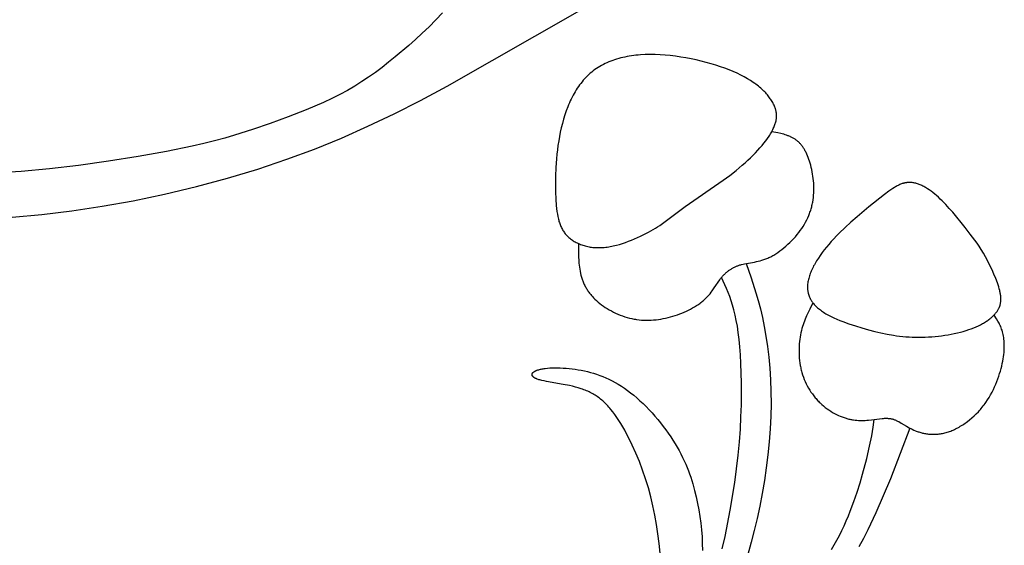
# Model space of a CAD drawing. Extents: x -178 to 186, y -187 to 188.
# Drawn here: x 79 to 115, y 58 to 78 of the extents above; entities that cross this region are included whole.
import ezdxf

# ---------------------------------------------------------------- set-up
doc = ezdxf.new("R2010")
doc.units = 0
doc.header["$MEASUREMENT"] = 0
doc.layers.add('LAYER_1', color=7, linetype='CONTINUOUS')

msp = doc.modelspace()

# ---------------------------------------------------------------- linework, layer by layer
at = {"layer": 'LAYER_1', "color": 5}
for points in [[(94.399, 78.015), (94.153, 77.755), (93.904, 77.504), (93.653, 77.262), (93.402, 77.03), (93.15, 76.807), (92.653, 76.387), (92.408, 76.19), (92.164, 76), (91.919, 75.818), (91.67, 75.643), (91.417, 75.475), (91.156, 75.312), (90.885, 75.154), (90.602, 75.001), (90.306, 74.853), (89.999, 74.709), (89.682, 74.569), (89.358, 74.433), (88.699, 74.174), (88.039, 73.932), (87.387, 73.707), (86.715, 73.494), (86.359, 73.392), (85.983, 73.291), (85.583, 73.191), (85.154, 73.092), (84.201, 72.896), (83.156, 72.708), (82.061, 72.535), (80.96, 72.382), (79.887, 72.257), (78.836, 72.16), (77.789, 72.092)], [(78.508, 70.467), (79.599, 70.57), (80.704, 70.703), (81.826, 70.871), (82.97, 71.077), (84.137, 71.321), (85.308, 71.602), (86.463, 71.913), (87.581, 72.249), (88.648, 72.607), (89.67, 72.987), (90.663, 73.392), (91.639, 73.826), (92.612, 74.29), (93.587, 74.784), (94.568, 75.308), (99.468, 78.097)], [(99.416, 69.498), (99.419, 69.173), (99.423, 69.012), (99.431, 68.853), (99.437, 68.775), (99.445, 68.697), (99.454, 68.62), (99.465, 68.544), (99.478, 68.47), (99.493, 68.396), (99.51, 68.323), (99.52, 68.287), (99.53, 68.252), (99.541, 68.217), (99.552, 68.182), (99.564, 68.147), (99.577, 68.113), (99.59, 68.079), (99.605, 68.046), (99.619, 68.013), (99.635, 67.98), (99.651, 67.947), (99.668, 67.915), (99.685, 67.883), (99.703, 67.852), (99.722, 67.821), (99.741, 67.79), (99.761, 67.759), (99.782, 67.729), (99.803, 67.699), (99.825, 67.669), (99.848, 67.64), (99.872, 67.611), (99.896, 67.582), (99.921, 67.553), (99.946, 67.525), (99.972, 67.497), (99.999, 67.47), (100.026, 67.442), (100.083, 67.389), (100.143, 67.336), (100.206, 67.285), (100.271, 67.235), (100.338, 67.186), (100.409, 67.138), (100.481, 67.092), (100.556, 67.047), (100.633, 67.005), (100.711, 66.964), (100.791, 66.925), (100.873, 66.889), (100.956, 66.854), (101.041, 66.823), (101.126, 66.793), (101.213, 66.767), (101.3, 66.743), (101.388, 66.723), (101.432, 66.713), (101.477, 66.705), (101.521, 66.698), (101.566, 66.691), (101.655, 66.68), (101.744, 66.671), (101.834, 66.666), (101.924, 66.664), (102.014, 66.665), (102.103, 66.668), (102.193, 66.674), (102.283, 66.683), (102.372, 66.695), (102.462, 66.708), (102.551, 66.725), (102.639, 66.743), (102.727, 66.764), (102.815, 66.787), (102.902, 66.811), (102.988, 66.838), (103.074, 66.867), (103.159, 66.898), (103.242, 66.93), (103.324, 66.965), (103.405, 67.001), (103.484, 67.038), (103.561, 67.077), (103.636, 67.118), (103.708, 67.16), (103.779, 67.203), (103.847, 67.248), (103.911, 67.294), (103.943, 67.318), (103.973, 67.341), (104.003, 67.365), (104.032, 67.389), (104.061, 67.414), (104.088, 67.439), (104.114, 67.464), (104.14, 67.489), (104.165, 67.515), (104.189, 67.54), (104.212, 67.566), (104.235, 67.592), (104.279, 67.644), (104.32, 67.697), (104.359, 67.75), (104.432, 67.855), (104.635, 68.156), (104.67, 68.203), (104.705, 68.247), (104.723, 68.269), (104.741, 68.29), (104.76, 68.311), (104.779, 68.332), (104.799, 68.352), (104.818, 68.371), (104.838, 68.39), (104.858, 68.409), (104.879, 68.427), (104.9, 68.445), (104.921, 68.462), (104.943, 68.479), (104.965, 68.495), (104.987, 68.511), (105.009, 68.527), (105.032, 68.542), (105.055, 68.556), (105.078, 68.571), (105.102, 68.584), (105.126, 68.598), (105.15, 68.61), (105.175, 68.623), (105.2, 68.635), (105.225, 68.646), (105.251, 68.657), (105.277, 68.667), (105.303, 68.677), (105.33, 68.687), (105.356, 68.696), (105.384, 68.705), (105.411, 68.713), (105.439, 68.721), (105.495, 68.735), (105.553, 68.747), (105.924, 68.814), (105.99, 68.828), (106.057, 68.843), (106.125, 68.86), (106.194, 68.88), (106.229, 68.891), (106.264, 68.903), (106.3, 68.915), (106.336, 68.929), (106.372, 68.943), (106.408, 68.958), (106.445, 68.975), (106.481, 68.992), (106.518, 69.01), (106.556, 69.03), (106.593, 69.051), (106.631, 69.072), (106.668, 69.095), (106.706, 69.119), (106.782, 69.169), (106.857, 69.222), (106.932, 69.279), (107.007, 69.339), (107.081, 69.402), (107.154, 69.467), (107.225, 69.535), (107.294, 69.605), (107.362, 69.676), (107.428, 69.749), (107.491, 69.824), (107.551, 69.899), (107.609, 69.976), (107.663, 70.053), (107.714, 70.131), (107.762, 70.209), (107.806, 70.288), (107.848, 70.368), (107.886, 70.448), (107.922, 70.529), (107.938, 70.569), (107.954, 70.61), (107.969, 70.651), (107.983, 70.692), (107.996, 70.733), (108.009, 70.775), (108.021, 70.816), (108.032, 70.858), (108.043, 70.9), (108.052, 70.942), (108.061, 70.984), (108.069, 71.027), (108.084, 71.112), (108.095, 71.198), (108.103, 71.284), (108.109, 71.371), (108.112, 71.459), (108.112, 71.546), (108.11, 71.634), (108.105, 71.721), (108.098, 71.808), (108.089, 71.894), (108.077, 71.979), (108.064, 72.064), (108.049, 72.146), (108.033, 72.228), (108.014, 72.307), (107.995, 72.385), (107.973, 72.46), (107.951, 72.533), (107.928, 72.603), (107.903, 72.67), (107.878, 72.735), (107.851, 72.797), (107.824, 72.856), (107.81, 72.884), (107.795, 72.912), (107.78, 72.939), (107.765, 72.966), (107.75, 72.991), (107.734, 73.017), (107.718, 73.041), (107.702, 73.065), (107.685, 73.088), (107.668, 73.111), (107.651, 73.133), (107.633, 73.154), (107.615, 73.175), (107.597, 73.195), (107.578, 73.215), (107.559, 73.234), (107.54, 73.252), (107.52, 73.27), (107.5, 73.287), (107.48, 73.304), (107.459, 73.32), (107.438, 73.335), (107.416, 73.35), (107.394, 73.364), (107.372, 73.378), (107.349, 73.391), (107.326, 73.404), (107.303, 73.416), (107.279, 73.428), (107.255, 73.439), (107.231, 73.45), (107.206, 73.46), (107.181, 73.47), (107.156, 73.48), (107.105, 73.498), (107.053, 73.514), (107, 73.53), (106.946, 73.544), (106.891, 73.557), (106.781, 73.581), (106.556, 73.624)], [(105.611, 68.759), (105.795, 68.229), (105.972, 67.679), (106.056, 67.389), (106.136, 67.087), (106.211, 66.768), (106.281, 66.431), (106.343, 66.074), (106.399, 65.698), (106.445, 65.303), (106.483, 64.893), (106.51, 64.467), (106.526, 64.029), (106.53, 63.579), (106.521, 63.118), (106.498, 62.65), (106.462, 62.175), (106.414, 61.697), (106.354, 61.218), (106.284, 60.741), (106.203, 60.267), (106.114, 59.8), (106.016, 59.342), (105.911, 58.896), (105.8, 58.463), (105.57, 57.648)], [(104.728, 58.219), (104.831, 58.673), (105.025, 59.649), (105.191, 60.669), (105.261, 61.18), (105.319, 61.682), (105.365, 62.171), (105.398, 62.645), (105.421, 63.1), (105.435, 63.537), (105.44, 63.953), (105.437, 64.348), (105.415, 65.065), (105.397, 65.385), (105.375, 65.681), (105.349, 65.953), (105.319, 66.205), (105.286, 66.439), (105.248, 66.654), (105.207, 66.855), (105.162, 67.043), (105.113, 67.218), (105.061, 67.384), (105.006, 67.541), (104.948, 67.691), (104.889, 67.835), (104.705, 68.247)], [(108.079, 67.304), (107.957, 67.07), (107.898, 66.951), (107.842, 66.828), (107.814, 66.765), (107.788, 66.7), (107.763, 66.635), (107.738, 66.567), (107.715, 66.498), (107.693, 66.428), (107.673, 66.355), (107.653, 66.28), (107.636, 66.203), (107.62, 66.124), (107.606, 66.043), (107.593, 65.961), (107.583, 65.877), (107.575, 65.791), (107.568, 65.705), (107.564, 65.617), (107.563, 65.529), (107.564, 65.441), (107.567, 65.352), (107.573, 65.262), (107.581, 65.173), (107.593, 65.084), (107.607, 64.996), (107.616, 64.951), (107.625, 64.908), (107.634, 64.864), (107.645, 64.82), (107.656, 64.777), (107.669, 64.734), (107.695, 64.648), (107.725, 64.564), (107.757, 64.48), (107.792, 64.398), (107.83, 64.318), (107.87, 64.239), (107.913, 64.161), (107.958, 64.086), (108.006, 64.012), (108.056, 63.94), (108.082, 63.905), (108.109, 63.87), (108.136, 63.836), (108.163, 63.802), (108.191, 63.769), (108.22, 63.737), (108.249, 63.705), (108.279, 63.674), (108.309, 63.643), (108.34, 63.613), (108.371, 63.584), (108.402, 63.555), (108.466, 63.5), (108.532, 63.447), (108.599, 63.396), (108.667, 63.349), (108.736, 63.304), (108.806, 63.261), (108.876, 63.222), (108.947, 63.185), (109.018, 63.151), (109.089, 63.12), (109.159, 63.092), (109.23, 63.067), (109.265, 63.055), (109.3, 63.044), (109.335, 63.034), (109.369, 63.025), (109.403, 63.016), (109.437, 63.008), (109.471, 63.001), (109.505, 62.995), (109.538, 62.989), (109.571, 62.984), (109.637, 62.975), (109.702, 62.969), (109.765, 62.964), (109.828, 62.962), (109.89, 62.962), (109.95, 62.963), (110.01, 62.965), (110.068, 62.969), (110.125, 62.973), (110.236, 62.985), (110.541, 63.025), (110.634, 63.036), (110.68, 63.039), (110.724, 63.042), (110.769, 63.043), (110.791, 63.043), (110.813, 63.043), (110.834, 63.042), (110.856, 63.041), (110.878, 63.039), (110.899, 63.037), (110.921, 63.034), (110.942, 63.031), (110.964, 63.027), (110.985, 63.023), (111.007, 63.018), (111.028, 63.012), (111.049, 63.005), (111.071, 62.998), (111.092, 62.99), (111.114, 62.982), (111.135, 62.973), (111.157, 62.963), (111.179, 62.953), (111.201, 62.942), (111.245, 62.918), (111.335, 62.867), (111.528, 62.752), (111.633, 62.693), (111.687, 62.664), (111.744, 62.636), (111.803, 62.609), (111.863, 62.583), (111.895, 62.571), (111.926, 62.559), (111.959, 62.548), (111.991, 62.537), (112.025, 62.527), (112.059, 62.517), (112.093, 62.508), (112.128, 62.499), (112.163, 62.491), (112.199, 62.483), (112.235, 62.477), (112.272, 62.471), (112.309, 62.465), (112.346, 62.461), (112.384, 62.457), (112.422, 62.454), (112.461, 62.452), (112.5, 62.451), (112.54, 62.451), (112.579, 62.451), (112.62, 62.453), (112.66, 62.455), (112.701, 62.459), (112.742, 62.464), (112.783, 62.469), (112.825, 62.476), (112.867, 62.484), (112.91, 62.493), (112.952, 62.503), (112.995, 62.514), (113.038, 62.527), (113.081, 62.541), (113.125, 62.556), (113.168, 62.572), (113.212, 62.59), (113.256, 62.608), (113.3, 62.628), (113.344, 62.65), (113.388, 62.672), (113.432, 62.695), (113.476, 62.72), (113.52, 62.746), (113.564, 62.772), (113.608, 62.8), (113.651, 62.829), (113.695, 62.859), (113.738, 62.889), (113.781, 62.921), (113.865, 62.987), (113.948, 63.057), (114.03, 63.13), (114.109, 63.206), (114.186, 63.286), (114.223, 63.327), (114.26, 63.368), (114.296, 63.41), (114.332, 63.453), (114.366, 63.497), (114.4, 63.541), (114.433, 63.585), (114.465, 63.63), (114.527, 63.722), (114.586, 63.816), (114.641, 63.911), (114.693, 64.008), (114.742, 64.105), (114.788, 64.203), (114.831, 64.301), (114.871, 64.399), (114.908, 64.497), (114.942, 64.594), (114.973, 64.691), (115.001, 64.786), (115.027, 64.88), (115.05, 64.972), (115.07, 65.062), (115.088, 65.149), (115.103, 65.234), (115.116, 65.317), (115.126, 65.398), (115.134, 65.476), (115.14, 65.552), (115.143, 65.626), (115.145, 65.697), (115.144, 65.766), (115.142, 65.833), (115.138, 65.898), (115.132, 65.961), (115.124, 66.021), (115.115, 66.079), (115.104, 66.135), (115.091, 66.189), (115.078, 66.241), (115.063, 66.291), (115.047, 66.339), (115.029, 66.385), (115.011, 66.43), (114.992, 66.473), (114.972, 66.515), (114.951, 66.556), (114.929, 66.596), (114.907, 66.634), (114.861, 66.71), (114.766, 66.855)], [(102.437, 58.06), (102.401, 58.417), (102.356, 58.77), (102.304, 59.119), (102.242, 59.464), (102.171, 59.806), (102.09, 60.143), (102, 60.476), (101.899, 60.805), (101.789, 61.129), (101.669, 61.447), (101.541, 61.756), (101.407, 62.054), (101.269, 62.337), (101.198, 62.473), (101.126, 62.603), (101.054, 62.73), (100.981, 62.851), (100.909, 62.966), (100.836, 63.076), (100.763, 63.179), (100.69, 63.277), (100.617, 63.369), (100.58, 63.413), (100.543, 63.456), (100.506, 63.497), (100.468, 63.537), (100.43, 63.576), (100.392, 63.613), (100.354, 63.649), (100.315, 63.684), (100.276, 63.718), (100.236, 63.75), (100.196, 63.782), (100.155, 63.812), (100.114, 63.842), (100.072, 63.87), (100.03, 63.897), (99.987, 63.923), (99.944, 63.948), (99.899, 63.972), (99.854, 63.996), (99.809, 64.018), (99.762, 64.039), (99.715, 64.06), (99.667, 64.08), (99.618, 64.099), (99.568, 64.117), (99.517, 64.134), (99.412, 64.166), (99.305, 64.196), (99.195, 64.224), (99.084, 64.249), (98.86, 64.293), (98.237, 64.404), (98.149, 64.422), (98.067, 64.44), (98.029, 64.45), (97.993, 64.459), (97.959, 64.469), (97.927, 64.48), (97.897, 64.49), (97.883, 64.496), (97.869, 64.501), (97.856, 64.507), (97.844, 64.513), (97.832, 64.518), (97.821, 64.524), (97.81, 64.53), (97.8, 64.536), (97.79, 64.542), (97.781, 64.548), (97.772, 64.554), (97.764, 64.56), (97.76, 64.563), (97.756, 64.566), (97.753, 64.569), (97.749, 64.572), (97.746, 64.575), (97.743, 64.578), (97.74, 64.582), (97.737, 64.585), (97.734, 64.588), (97.731, 64.591), (97.729, 64.594), (97.726, 64.597), (97.724, 64.6), (97.722, 64.603), (97.72, 64.607), (97.718, 64.61), (97.716, 64.613), (97.714, 64.616), (97.713, 64.619), (97.712, 64.622), (97.71, 64.626), (97.709, 64.629), (97.709, 64.63), (97.708, 64.632), (97.708, 64.634), (97.707, 64.635), (97.707, 64.637), (97.706, 64.638), (97.706, 64.64), (97.706, 64.642), (97.705, 64.643), (97.705, 64.645), (97.705, 64.646), (97.705, 64.648), (97.705, 64.649), (97.704, 64.651), (97.704, 64.653), (97.704, 64.654), (97.704, 64.656), (97.704, 64.657), (97.704, 64.659), (97.704, 64.661), (97.704, 64.662), (97.705, 64.664), (97.705, 64.665), (97.705, 64.667), (97.705, 64.668), (97.705, 64.67), (97.706, 64.672), (97.706, 64.673), (97.706, 64.675), (97.707, 64.676), (97.707, 64.678), (97.707, 64.679), (97.708, 64.681), (97.708, 64.683), (97.709, 64.684), (97.709, 64.686), (97.71, 64.689), (97.712, 64.692), (97.713, 64.695), (97.715, 64.698), (97.716, 64.701), (97.718, 64.704), (97.72, 64.707), (97.722, 64.71), (97.724, 64.714), (97.726, 64.717), (97.729, 64.72), (97.731, 64.723), (97.734, 64.726), (97.736, 64.729), (97.739, 64.732), (97.742, 64.735), (97.745, 64.738), (97.748, 64.74), (97.752, 64.743), (97.755, 64.746), (97.758, 64.749), (97.762, 64.752), (97.77, 64.758), (97.778, 64.764), (97.786, 64.769), (97.795, 64.775), (97.804, 64.78), (97.814, 64.785), (97.824, 64.791), (97.835, 64.796), (97.846, 64.801), (97.857, 64.806), (97.869, 64.811), (97.882, 64.816), (97.894, 64.821), (97.921, 64.83), (97.95, 64.838), (97.98, 64.847), (98.011, 64.854), (98.045, 64.861), (98.08, 64.868), (98.116, 64.874), (98.154, 64.88), (98.193, 64.885), (98.275, 64.894), (98.361, 64.9), (98.453, 64.905), (98.548, 64.907), (98.647, 64.906), (98.749, 64.904), (98.855, 64.899), (98.962, 64.891), (99.072, 64.881), (99.183, 64.868), (99.295, 64.853), (99.408, 64.835), (99.522, 64.815), (99.636, 64.791), (99.749, 64.765), (99.863, 64.736), (99.977, 64.703), (100.091, 64.667), (100.204, 64.627), (100.318, 64.583), (100.432, 64.536), (100.546, 64.484), (100.66, 64.427), (100.774, 64.366), (100.888, 64.3), (101.003, 64.229), (101.117, 64.153), (101.232, 64.072), (101.346, 63.985), (101.461, 63.893), (101.575, 63.795), (101.689, 63.692), (101.803, 63.585), (101.915, 63.473), (102.026, 63.359), (102.135, 63.24), (102.242, 63.12), (102.346, 62.996), (102.449, 62.871), (102.548, 62.744), (102.644, 62.616), (102.736, 62.488), (102.825, 62.359), (102.909, 62.231), (102.989, 62.102), (103.065, 61.975), (103.136, 61.849), (103.202, 61.724), (103.265, 61.599), (103.323, 61.475), (103.378, 61.352), (103.43, 61.229), (103.477, 61.107), (103.522, 60.986), (103.564, 60.864), (103.603, 60.743), (103.64, 60.622), (103.707, 60.381), (103.766, 60.14), (103.819, 59.898), (103.865, 59.656), (103.905, 59.412), (103.938, 59.166), (103.964, 58.918), (103.982, 58.667), (103.993, 58.414), (103.995, 58.156)], [(108.765, 58.194), (108.865, 58.367), (108.961, 58.541), (109.054, 58.718), (109.143, 58.896), (109.228, 59.075), (109.308, 59.255), (109.385, 59.435), (109.458, 59.615), (109.593, 59.971), (109.713, 60.32), (109.819, 60.657), (109.913, 60.978), (110.063, 61.552), (110.171, 62.017), (110.247, 62.394), (110.3, 62.711), (110.342, 62.998)], [(111.654, 62.681), (110.936, 60.802), (110.676, 60.174), (110.398, 59.546), (110.1, 58.92), (109.941, 58.609), (109.777, 58.3)]]:
    msp.add_lwpolyline(points, dxfattribs=at)
for points in [[(103.359, 70.859), (104.762, 71.832), (105.007, 72.014), (105.242, 72.199), (105.464, 72.385), (105.57, 72.478), (105.672, 72.571), (105.771, 72.664), (105.865, 72.756), (105.955, 72.848), (106.04, 72.939), (106.122, 73.03), (106.198, 73.119), (106.27, 73.207), (106.338, 73.294), (106.4, 73.379), (106.457, 73.462), (106.484, 73.504), (106.509, 73.544), (106.533, 73.584), (106.556, 73.624), (106.577, 73.663), (106.597, 73.702), (106.615, 73.74), (106.632, 73.778), (106.648, 73.815), (106.663, 73.852), (106.676, 73.888), (106.688, 73.924), (106.698, 73.96), (106.707, 73.995), (106.715, 74.031), (106.718, 74.048), (106.721, 74.065), (106.724, 74.083), (106.726, 74.1), (106.728, 74.117), (106.73, 74.134), (106.731, 74.151), (106.732, 74.169), (106.733, 74.186), (106.733, 74.203), (106.733, 74.219), (106.733, 74.236), (106.732, 74.253), (106.731, 74.27), (106.73, 74.287), (106.728, 74.304), (106.726, 74.32), (106.724, 74.337), (106.721, 74.354), (106.718, 74.371), (106.715, 74.387), (106.712, 74.404), (106.708, 74.421), (106.703, 74.437), (106.699, 74.454), (106.694, 74.471), (106.683, 74.504), (106.671, 74.538), (106.658, 74.571), (106.643, 74.605), (106.627, 74.639), (106.61, 74.673), (106.591, 74.707), (106.572, 74.741), (106.55, 74.775), (106.528, 74.81), (106.504, 74.845), (106.479, 74.88), (106.453, 74.915), (106.425, 74.951), (106.396, 74.986), (106.365, 75.022), (106.333, 75.057), (106.299, 75.093), (106.264, 75.128), (106.228, 75.164), (106.189, 75.2), (106.149, 75.235), (106.108, 75.271), (106.065, 75.306), (106.02, 75.341), (105.974, 75.377), (105.926, 75.412), (105.876, 75.447), (105.825, 75.482), (105.771, 75.516), (105.659, 75.585), (105.54, 75.652), (105.413, 75.719), (105.278, 75.784), (105.136, 75.847), (104.985, 75.909), (104.827, 75.969), (104.663, 76.027), (104.492, 76.083), (104.317, 76.136), (104.136, 76.186), (103.952, 76.233), (103.765, 76.277), (103.576, 76.317), (103.385, 76.353), (103.194, 76.385), (103.002, 76.413), (102.811, 76.436), (102.621, 76.454), (102.433, 76.467), (102.248, 76.475), (102.066, 76.477), (101.888, 76.473), (101.714, 76.464), (101.628, 76.457), (101.543, 76.449), (101.46, 76.439), (101.377, 76.428), (101.295, 76.415), (101.215, 76.401), (101.135, 76.385), (101.057, 76.368), (100.98, 76.349), (100.904, 76.328), (100.829, 76.307), (100.755, 76.283), (100.682, 76.258), (100.611, 76.231), (100.541, 76.203), (100.472, 76.173), (100.404, 76.141), (100.338, 76.108), (100.273, 76.074), (100.209, 76.037), (100.146, 75.999), (100.085, 75.959), (100.026, 75.918), (99.967, 75.875), (99.91, 75.83), (99.855, 75.783), (99.8, 75.735), (99.748, 75.685), (99.696, 75.634), (99.647, 75.581), (99.598, 75.526), (99.551, 75.47), (99.505, 75.412), (99.46, 75.353), (99.417, 75.293), (99.375, 75.231), (99.335, 75.168), (99.295, 75.103), (99.257, 75.038), (99.22, 74.971), (99.184, 74.903), (99.15, 74.834), (99.117, 74.764), (99.084, 74.693), (99.053, 74.621), (99.024, 74.548), (98.967, 74.399), (98.915, 74.247), (98.867, 74.092), (98.824, 73.935), (98.784, 73.775), (98.748, 73.614), (98.716, 73.45), (98.688, 73.286), (98.663, 73.121), (98.641, 72.956), (98.622, 72.791), (98.607, 72.627), (98.584, 72.303), (98.572, 71.989), (98.568, 71.688), (98.572, 71.404), (98.583, 71.141), (98.6, 70.901), (98.611, 70.791), (98.624, 70.685), (98.64, 70.586), (98.657, 70.491), (98.667, 70.445), (98.677, 70.401), (98.689, 70.358), (98.7, 70.316), (98.713, 70.275), (98.726, 70.235), (98.741, 70.196), (98.756, 70.158), (98.771, 70.121), (98.788, 70.085), (98.806, 70.05), (98.824, 70.016), (98.844, 69.983), (98.864, 69.951), (98.886, 69.92), (98.908, 69.889), (98.932, 69.859), (98.956, 69.83), (98.982, 69.801), (99.009, 69.774), (99.037, 69.747), (99.066, 69.72), (99.096, 69.694), (99.128, 69.669), (99.16, 69.645), (99.194, 69.622), (99.228, 69.599), (99.264, 69.577), (99.3, 69.556), (99.338, 69.536), (99.376, 69.517), (99.415, 69.498), (99.456, 69.481), (99.497, 69.464), (99.539, 69.449), (99.582, 69.434), (99.626, 69.42), (99.67, 69.408), (99.716, 69.396), (99.762, 69.386), (99.809, 69.377), (99.857, 69.368), (99.905, 69.361), (99.954, 69.356), (100.004, 69.351), (100.055, 69.347), (100.106, 69.345), (100.157, 69.344), (100.21, 69.345), (100.263, 69.346), (100.316, 69.349), (100.37, 69.353), (100.425, 69.359), (100.48, 69.366), (100.536, 69.374), (100.591, 69.384), (100.648, 69.395), (100.704, 69.406), (100.818, 69.433), (100.932, 69.464), (101.046, 69.499), (101.159, 69.537), (101.272, 69.578), (101.383, 69.621), (101.493, 69.666), (101.601, 69.714), (101.706, 69.763), (101.808, 69.813), (101.907, 69.863), (102.003, 69.914), (102.094, 69.965), (102.18, 70.016), (102.263, 70.066), (102.342, 70.117), (102.418, 70.168), (102.566, 70.27)], [(110.124, 66.311), (110.359, 66.251), (110.591, 66.196), (110.821, 66.149), (111.05, 66.109), (111.165, 66.092), (111.279, 66.078), (111.395, 66.065), (111.51, 66.054), (111.626, 66.046), (111.743, 66.04), (111.861, 66.036), (111.98, 66.035), (112.1, 66.036), (112.222, 66.04), (112.343, 66.046), (112.465, 66.054), (112.587, 66.065), (112.709, 66.078), (112.83, 66.093), (112.95, 66.11), (113.068, 66.129), (113.185, 66.15), (113.299, 66.174), (113.412, 66.199), (113.521, 66.226), (113.628, 66.254), (113.731, 66.285), (113.831, 66.317), (113.927, 66.35), (114.019, 66.386), (114.106, 66.422), (114.19, 66.46), (114.27, 66.5), (114.345, 66.54), (114.382, 66.561), (114.417, 66.582), (114.451, 66.603), (114.485, 66.625), (114.517, 66.646), (114.548, 66.668), (114.578, 66.69), (114.608, 66.713), (114.636, 66.735), (114.663, 66.758), (114.689, 66.781), (114.714, 66.804), (114.738, 66.827), (114.762, 66.85), (114.784, 66.874), (114.805, 66.897), (114.825, 66.921), (114.844, 66.944), (114.862, 66.968), (114.879, 66.992), (114.895, 67.016), (114.91, 67.04), (114.924, 67.064), (114.936, 67.089), (114.948, 67.113), (114.954, 67.125), (114.959, 67.138), (114.964, 67.15), (114.969, 67.162), (114.974, 67.175), (114.978, 67.187), (114.983, 67.2), (114.987, 67.212), (114.99, 67.225), (114.994, 67.238), (114.997, 67.251), (115, 67.264), (115.003, 67.276), (115.005, 67.29), (115.008, 67.303), (115.01, 67.316), (115.013, 67.342), (115.016, 67.369), (115.018, 67.396), (115.019, 67.424), (115.019, 67.452), (115.018, 67.48), (115.016, 67.509), (115.014, 67.539), (115.011, 67.568), (115.007, 67.599), (115.002, 67.629), (114.997, 67.661), (114.99, 67.693), (114.983, 67.725), (114.976, 67.758), (114.958, 67.826), (114.937, 67.896), (114.914, 67.969), (114.888, 68.045), (114.83, 68.202), (114.764, 68.363), (114.691, 68.527), (114.615, 68.69), (114.535, 68.85), (114.454, 69.003), (114.374, 69.146), (114.295, 69.278), (114.216, 69.4), (114.138, 69.515), (114.058, 69.627), (113.888, 69.848), (113.698, 70.087), (113.24, 70.65), (113.113, 70.796), (112.982, 70.939), (112.849, 71.076), (112.782, 71.141), (112.714, 71.204), (112.646, 71.265), (112.578, 71.322), (112.51, 71.377), (112.442, 71.428), (112.374, 71.476), (112.306, 71.521), (112.272, 71.542), (112.238, 71.562), (112.204, 71.582), (112.17, 71.6), (112.137, 71.617), (112.103, 71.634), (112.07, 71.649), (112.037, 71.663), (112.004, 71.677), (111.971, 71.689), (111.938, 71.7), (111.905, 71.711), (111.873, 71.72), (111.84, 71.728), (111.808, 71.735), (111.776, 71.741), (111.744, 71.745), (111.729, 71.747), (111.713, 71.749), (111.697, 71.75), (111.682, 71.751), (111.666, 71.752), (111.651, 71.752), (111.635, 71.752), (111.62, 71.752), (111.604, 71.752), (111.589, 71.751), (111.574, 71.75), (111.559, 71.748), (111.544, 71.746), (111.528, 71.744), (111.513, 71.742), (111.498, 71.74), (111.483, 71.737), (111.468, 71.733), (111.453, 71.73), (111.438, 71.726), (111.423, 71.722), (111.407, 71.718), (111.377, 71.708), (111.346, 71.697), (111.316, 71.685), (111.285, 71.672), (111.253, 71.658), (111.222, 71.642), (111.19, 71.626), (111.157, 71.608), (111.124, 71.589), (111.091, 71.569), (111.022, 71.525), (110.951, 71.478), (110.877, 71.425), (110.719, 71.307), (110.146, 70.854), (109.706, 70.486), (109.482, 70.289), (109.262, 70.086), (109.049, 69.88), (108.947, 69.776), (108.848, 69.673), (108.753, 69.569), (108.663, 69.466), (108.577, 69.363), (108.495, 69.261), (108.418, 69.16), (108.346, 69.059), (108.278, 68.96), (108.215, 68.861), (108.157, 68.764), (108.13, 68.715), (108.104, 68.668), (108.08, 68.62), (108.057, 68.573), (108.035, 68.526), (108.015, 68.48), (107.996, 68.434), (107.978, 68.388), (107.962, 68.343), (107.947, 68.299), (107.933, 68.255), (107.921, 68.211), (107.91, 68.168), (107.901, 68.125), (107.893, 68.083), (107.887, 68.041), (107.882, 68), (107.881, 67.98), (107.879, 67.96), (107.878, 67.94), (107.877, 67.92), (107.877, 67.9), (107.877, 67.88), (107.877, 67.861), (107.878, 67.841), (107.879, 67.822), (107.88, 67.803), (107.882, 67.784), (107.884, 67.765), (107.887, 67.746), (107.89, 67.727), (107.893, 67.708), (107.897, 67.69), (107.901, 67.672), (107.906, 67.653), (107.91, 67.635), (107.915, 67.617), (107.921, 67.599), (107.927, 67.581), (107.933, 67.564), (107.94, 67.546), (107.947, 67.529), (107.954, 67.511), (107.962, 67.494), (107.97, 67.477), (107.979, 67.46), (107.988, 67.443), (107.997, 67.427), (108.007, 67.41), (108.017, 67.393), (108.027, 67.377), (108.038, 67.361), (108.049, 67.344), (108.061, 67.328), (108.073, 67.312), (108.085, 67.296), (108.098, 67.281), (108.124, 67.249), (108.152, 67.218), (108.181, 67.188), (108.213, 67.158), (108.245, 67.128), (108.279, 67.099), (108.315, 67.07), (108.352, 67.042), (108.39, 67.014), (108.43, 66.986), (108.472, 66.958), (108.515, 66.931), (108.56, 66.905), (108.605, 66.879), (108.652, 66.853), (108.75, 66.802), (108.851, 66.753), (108.957, 66.705), (109.066, 66.659), (109.178, 66.615), (109.408, 66.53), (109.645, 66.451), (109.885, 66.378)]]:
    msp.add_lwpolyline(points, close=True, dxfattribs=at)

doc.saveas('drawing.dxf')
